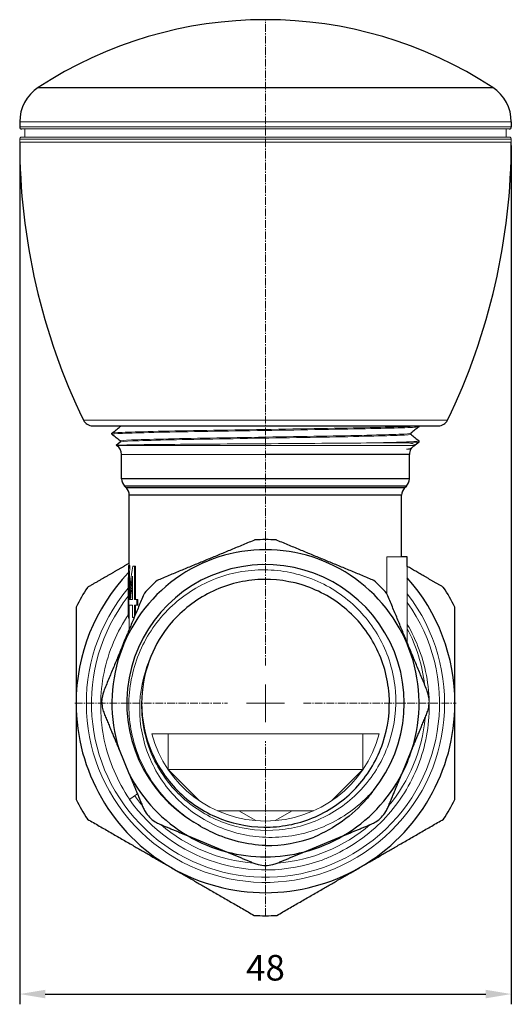
# Model space of a CAD drawing. Units: millimetres. Extents: x 240 to 735, y 249 to 597.
# Drawn here: x 558 to 606, y 254 to 350 of the extents above; entities that cross this region are included whole.
import ezdxf

# ---------------------------------------------------------------- set-up
doc = ezdxf.new("R2010")
doc.units = ezdxf.units.MM
doc.linetypes.add('ACAD_ISO04W100', pattern=[30, 24, -3, 0, -3])
doc.linetypes.add('CENTER2', pattern=[1.125, 0.75, -0.125, 0.125, -0.125])
for name, color, linetype, lineweight in [('Осевая', 1, 'ACAD_ISO04W100', 15), ('Основная толстая', 7, 'Continuous', 30), ('Основная тонкая', 7, 'Continuous', 15), ('Размеры', 7, 'Continuous', 18)]:
    doc.layers.add(name, color=color, linetype=linetype, lineweight=lineweight)
doc.styles.add('VALтекст', font='isocpeur.ttf', dxfattribs={"height": 2.5})
doc.dimstyles.new('VALразмер1', dxfattribs={"dimtxt": 2.5, "dimasz": 2.5, "dimexe": 1, "dimexo": 0.6, "dimgap": 1, "dimtad": 1, "dimdec": 1, "dimdsep": 46, "dimtxsty": 'VALтекст', "dimcen": 2.5, "dimclrt": 256, "dimadec": 0, "dimazin": 0, "dimtfac": 1, "dimtdec": 1, "dimtmove": 0, "dimatfit": 3, "dimfxl": 1, "dimarcsym": 0})

# ---------------------------------------------------------------- blocks, each defined once
blk = doc.blocks.new('*D215')
at = {"layer": 'Defpoints', "color": 0, "transparency": 16777216}
for p in [(557.549, 338.139), (605.568, 338.139), (605.568, 254.634)]:
    blk.add_point(p, dxfattribs=at)
at = {"layer": 'Размеры', "color": 0, "lineweight": -2, "transparency": 16777216}
for p, q in [((557.549, 337.539), (557.549, 253.634)), ((605.568, 337.539), (605.568, 253.634)), ((560.049, 254.634), (603.068, 254.634))]:
    blk.add_line(p, q, dxfattribs=at)
at = {"layer": 'Размеры', "color": 0, "transparency": 16777216}
for points in [[(560.049, 255.051), (560.049, 254.218), (557.549, 254.634)], [(603.068, 255.051), (603.068, 254.218), (605.568, 254.634)]]:
    blk.add_solid(points, dxfattribs=at)
at = {"layer": 'Размеры', "transparency": 16777216, "insert": (581.558, 256.884), "char_height": 2.5, "attachment_point": 5, "style": 'VALтекст'}
blk.add_mtext('48', dxfattribs=at)
blk = doc.blocks.new('*U211')
at = {"layer": 'Осевая', "color": 0, "linetype": 'CENTER2', "transparency": 16777216}
for p, q in [((0, 3.7), (0, 66.775)), ((-18.62, 0), (-3.7, 0)), ((3.7, 0), (18.62, 0)), ((0, -20.75), (0, -3.7))]:
    blk.add_line(p, q, dxfattribs=at)
at = {"layer": 'Осевая', "color": 0, "linetype": 'Continuous', "transparency": 16777216}
for p, q in [((0, -1.85), (0, 1.85)), ((-1.85, 0), (1.85, 0))]:
    blk.add_line(p, q, dxfattribs=at)

msp = doc.modelspace()

# ---------------------------------------------------------------- linework, layer by layer
at = {"layer": 'Основная толстая'}
for p, q in [((559.355, 343.183), (603.761, 343.183)), ((557.549, 339.838), (557.549, 339.339)), ((605.568, 339.838), (605.568, 339.339)), ((564.672, 310.139), (567.368, 310.139)), ((567.368, 310.139), (596.558, 310.139)), ((596.558, 310.139), (598.444, 310.139)), ((596.558, 310.064), (596.558, 310.139)), ((566.558, 309.314), (566.558, 309.414)), ((595.748, 309.412), (595.748, 309.314)), ((566.962, 308.241), (567.371, 308.569)), ((567.008, 308.212), (566.963, 308.239)), ((567.368, 308.664), (567.368, 308.567)), ((595.828, 307.976), (595.745, 307.909)), ((595.748, 307.912), (595.748, 307.857)), ((596.108, 308.212), (596.15, 308.236)), ((596.555, 308.559), (596.168, 308.249)), ((596.558, 308.564), (596.558, 308.664)), ((567.508, 304.953), (567.508, 307.346)), ((595.608, 307.346), (581.558, 307.346)), ((595.608, 304.953), (595.608, 307.346)), ((581.558, 304.953), (567.508, 304.953)), ((595.608, 304.953), (581.558, 304.953)), ((581.558, 304.246), (567.801, 304.246)), ((567.965, 304.082), (567.801, 304.246)), ((581.558, 304.082), (567.965, 304.082)), ((595.315, 304.246), (581.558, 304.246)), ((595.151, 304.082), (581.558, 304.082)), ((595.151, 304.082), (595.315, 304.246)), ((581.558, 303.375), (568.258, 303.375)), ((568.258, 296.722), (568.258, 303.375)), ((594.858, 303.375), (581.558, 303.375)), ((594.858, 297.348), (594.858, 303.375)), ((595.408, 297.348), (594.858, 297.348)), ((595.408, 296.405), (595.408, 297.348)), ((567.251, 278.533), (568.255, 276.109)), ((594.861, 276.109), (595.865, 278.533)), ((573.99, 270.088), (577.752, 268.53)), ((585.365, 268.53), (589.126, 270.088))]:
    msp.add_line(p, q, dxfattribs=at)
for centre, radius, start, end in [((581.558, 309.327), 40.487, 56.74306, 123.25694), ((561.549, 339.838), 4, 123.25694, 180), ((601.568, 339.838), 4, 0, 56.74306), ((557.749, 339.339), 0.2, 180, 270), ((605.368, 339.339), 0.2, 270, 360), ((619.821, 337.839), 62.272, 180, 205.83364), ((543.295, 337.839), 62.272, 334.16636, 0), ((564.672, 311.139), 1, 205.83364, 270), ((598.444, 311.139), 1, 270, 334.16636), ((566.508, 307.346), 1, 0, 60), ((596.608, 307.346), 1, 149.31658, 180), ((596.608, 307.346), 1, 120, 139.90131), ((568.508, 304.953), 1, 180, 225), ((594.608, 304.953), 1, 315, 0), ((567.258, 303.375), 1, 0, 45), ((595.858, 303.375), 1, 135, 180), ((581.558, 283.039), 15.989, 86.29348, 93.70652), ((581.558, 283.039), 15, 342.51806, 197.48194), ((581.558, 283.039), 13.55, 321.11111, 238.88889), ((581.558, 283.039), 18.5, 136.38833, 180), ((581.558, 283.039), 18.5, 0, 41.52655), ((581.558, 283.039), 20.75, 146.92927, 153.07073), ((581.558, 283.039), 15.989, 131.39543, 137.67498), ((581.558, 283.039), 15.989, 42.32502, 48.60457), ((581.558, 283.039), 20.75, 26.92927, 33.07073), ((581.558, 283.039), 12.1, 160, 180), ((581.558, 283.039), 18.5, 180, 240), ((581.558, 283.039), 18.5, 300, 0), ((581.558, 283.039), 15, 332.48194, 342.51806), ((581.558, 283.039), 15, 207.51806, 239.69954), ((581.558, 283.039), 15, 300.30046, 332.48194), ((581.558, 283.039), 20.75, 206.92927, 213.07073), ((581.558, 283.039), 20.75, 326.92927, 333.07073), ((581.558, 283.039), 15, 239.69954, 255.30046), ((581.558, 283.039), 13.9, 270, 290), ((581.558, 283.039), 15, 284.69954, 300.30046), ((581.558, 283.039), 15, 255.30046, 284.69954), ((581.558, 283.039), 18.5, 240, 300), ((581.558, 283.039), 20.75, 266.92927, 273.07073)]:
    msp.add_arc(centre, radius, start, end, dxfattribs=at)
for points in [[(566.561, 309.419), (566.831, 309.636), (567.101, 309.852), (567.371, 310.069)], [(596.555, 310.059), (596.285, 309.843), (596.015, 309.626), (595.745, 309.409)], [(567.368, 308.662), (567.099, 308.877), (566.83, 309.093), (566.561, 309.309)], [(595.748, 309.317), (596.017, 309.101), (596.286, 308.885), (596.555, 308.669)], [(595.828, 307.976), (595.834, 307.98), (595.839, 307.985), (595.843, 307.99)], [(580.525, 298.994), (580.486, 298.98), (580.448, 298.965), (580.41, 298.95)], [(582.706, 298.95), (582.669, 298.965), (582.63, 298.98), (582.592, 298.994)], [(571.226, 295.145), (571.145, 295.112), (571.064, 295.074), (570.986, 295.033)], [(592.131, 295.033), (592.052, 295.074), (591.972, 295.112), (591.891, 295.145)], [(569.737, 293.805), (569.687, 293.712), (569.642, 293.618), (569.602, 293.522)], [(593.514, 293.522), (593.475, 293.618), (593.43, 293.712), (593.379, 293.805)]]:
    msp.add_open_spline(points, degree=3, dxfattribs=at)
for points, knots in [([(596.15, 308.236), (596.151, 308.237), (596.152, 308.237), (596.159, 308.242), (596.164, 308.245), (596.168, 308.249)], [0.54820192, 0.54820192, 0.54820192, 0.54820192, 0.55281453, 0.55281453, 0.57802133, 0.57802133, 0.57802133, 0.57802133]), ([(569.458, 283.039), (569.458, 281.416), (569.789, 279.794), (570.425, 278.301), (571.06, 276.808), (571.999, 275.446), (573.167, 274.321), (574.336, 273.197), (575.732, 272.311), (577.247, 271.733), (578.762, 271.156), (580.393, 270.887), (582.013, 270.948), (583.632, 271.008), (585.238, 271.399), (586.704, 272.088), (588.17, 272.777), (589.495, 273.763), (590.575, 274.97), (591.655, 276.177), (592.489, 277.603), (593.011, 279.135), (593.535, 280.672), (593.745, 282.315), (593.625, 283.934), (593.505, 285.551), (593.056, 287.144), (592.312, 288.585), (591.57, 290.025), (590.534, 291.314), (589.287, 292.349), (588.041, 293.384), (586.585, 294.164), (585.033, 294.629), (583.479, 295.095), (581.83, 295.244), (580.217, 295.064), (578.606, 294.885), (577.033, 294.377), (575.621, 293.582), (574.208, 292.786), (572.957, 291.703), (571.968, 290.417), (571.214, 289.436), (570.611, 288.34), (570.188, 287.177)], [-10.995574, -10.995574, -10.995574, -10.995574, -10.593222, -10.593222, -10.593222, -10.191052, -10.191052, -10.191052, -9.78905, -9.78905, -9.78905, -9.387205, -9.387205, -9.387205, -8.985502, -8.985502, -8.985502, -8.58393, -8.58393, -8.58393, -8.182475, -8.182475, -8.182475, -7.779975, -7.779975, -7.779975, -7.377845, -7.377845, -7.377845, -6.976035, -6.976035, -6.976035, -6.574491, -6.574491, -6.574491, -6.172083, -6.172083, -6.172083, -5.77034, -5.77034, -5.77034, -5.368109, -5.368109, -5.368109, -5.061455, -5.061455, -5.061455, -5.061455]), ([(565.798, 284.337), (565.743, 284.206), (565.698, 284.068), (565.61, 283.725), (565.58, 283.515), (565.572, 283.304)], [1.4575507, 1.4575507, 1.4575507, 1.4575507, 1.5011267, 1.5011267, 1.5642592, 1.5642592, 1.5642592, 1.5642592]), ([(597.545, 283.304), (597.537, 283.515), (597.506, 283.725), (597.419, 284.068), (597.373, 284.206), (597.319, 284.337)], [1.5802723, 1.5802723, 1.5802723, 1.5802723, 1.6434048, 1.6434048, 1.6869808, 1.6869808, 1.6869808, 1.6869808]), ([(565.57, 283.144), (565.573, 282.933), (565.599, 282.722), (565.683, 282.354), (565.735, 282.194), (565.798, 282.041)], [1.5802723, 1.5802723, 1.5802723, 1.5802723, 1.6434048, 1.6434048, 1.6940586, 1.6940586, 1.6940586, 1.6940586]), ([(597.319, 282.041), (597.382, 282.194), (597.433, 282.354), (597.518, 282.722), (597.543, 282.933), (597.547, 283.144)], [1.450473, 1.450473, 1.450473, 1.450473, 1.5011267, 1.5011267, 1.5642592, 1.5642592, 1.5642592, 1.5642592]), ([(592.105, 274.532), (591.889, 274.236), (591.66, 273.949), (590.73, 272.872), (589.95, 272.156), (588.231, 270.911), (587.297, 270.388), (586.312, 269.977)], [2.8944366, 2.8944366, 2.8944366, 2.8944366, 3.0044298, 3.0044298, 3.3202625, 3.3202625, 3.6394996, 3.6394996, 3.6394996, 3.6394996]), ([(569.602, 272.857), (569.658, 272.722), (569.724, 272.59), (569.922, 272.26), (570.069, 272.07), (570.402, 271.732), (570.589, 271.582), (570.93, 271.37), (571.076, 271.295), (571.226, 271.233)], [1.4558923, 1.4558923, 1.4558923, 1.4558923, 1.5004069, 1.5004069, 1.5716236, 1.5716236, 1.6428404, 1.6428404, 1.692401, 1.692401, 1.692401, 1.692401]), ([(591.891, 271.233), (592.04, 271.295), (592.186, 271.37), (592.527, 271.582), (592.715, 271.732), (593.048, 272.07), (593.195, 272.26), (593.392, 272.59), (593.459, 272.722), (593.514, 272.857)], [1.4508463, 1.4508463, 1.4508463, 1.4508463, 1.5004069, 1.5004069, 1.5716236, 1.5716236, 1.6428404, 1.6428404, 1.687355, 1.687355, 1.687355, 1.687355]), ([(581.558, 269.139), (579.768, 269.222), (578.011, 269.651), (575.75, 270.704), (575.138, 271.049), (574.557, 271.438)], [0, 0, 0, 0, 0.537667, 0.537667, 0.7485715, 0.7485715, 0.7485715, 0.7485715]), ([(580.41, 267.429), (580.552, 267.37), (580.7, 267.322), (581.082, 267.229), (581.321, 267.201), (581.796, 267.201), (582.034, 267.229), (582.416, 267.322), (582.564, 267.37), (582.706, 267.429)], [1.4530993, 1.4530993, 1.4530993, 1.4530993, 1.5001034, 1.5001034, 1.5713529, 1.5713529, 1.6426025, 1.6426025, 1.6896066, 1.6896066, 1.6896066, 1.6896066])]:
    msp.add_open_spline(points, degree=3, knots=knots, dxfattribs=at)
for points, weights in [([(580.41, 298.95), (575.813, 297.045), (571.226, 295.145)], [1.00118237465, 1.05437410125, 1.00233876296]), ([(591.891, 295.145), (587.304, 297.045), (582.706, 298.95)], [1.0023387629, 1.05437410086, 1.00118237457]), ([(568.258, 296.722), (566.3, 295.591), (564.17, 294.362)], [1.01496920779, 1.01460827, 1]), ([(598.947, 294.362), (597.111, 295.422), (595.408, 296.405)], [1, 1.01256542477, 1.01458964294]), ([(569.602, 293.522), (567.695, 288.917), (565.798, 284.337)], [1.00284133486, 1.05755176436, 1.00566798473]), ([(597.319, 284.337), (595.422, 288.917), (593.514, 293.522)], [1.00566798466, 1.05755176408, 1.00284133484]), ([(563.058, 292.437), (563.058, 287.468), (563.058, 283.039)], [1, 1.02995670337, 1]), ([(600.058, 283.039), (600.058, 287.468), (600.058, 292.437)], [1, 1.02995670337, 1]), ([(563.058, 283.039), (563.058, 278.61), (563.058, 273.642)], [1, 1.02995670337, 1]), ([(600.058, 273.642), (600.058, 278.61), (600.058, 283.039)], [1, 1.02995670337, 1]), ([(565.798, 282.041), (566.543, 280.242), (567.251, 278.533)], [1.0022590411, 1.00882956081, 1]), ([(595.865, 278.533), (596.573, 280.242), (597.319, 282.041)], [1, 1.00882956062, 1.00225904108]), ([(568.255, 276.109), (568.913, 274.52), (569.602, 272.857)], [1, 1.00820233938, 1.00311482332]), ([(593.514, 272.857), (594.203, 274.52), (594.861, 276.109)], [1.00311482328, 1.0082023392, 1]), ([(564.17, 271.716), (568.472, 269.232), (572.308, 267.018)], [1, 1.02995670337, 1]), ([(571.226, 271.233), (572.639, 270.648), (573.99, 270.088)], [1.00268737441, 1.00613665828, 1]), ([(589.126, 270.088), (590.478, 270.648), (591.891, 271.233)], [1, 1.00613665847, 1.00268737446]), ([(590.808, 267.018), (594.644, 269.232), (598.947, 271.716)], [1, 1.02995670337, 1]), ([(577.752, 268.53), (579.053, 267.991), (580.41, 267.429)], [1, 1.00590650798, 1.00293261627]), ([(582.706, 267.429), (584.064, 267.991), (585.365, 268.53)], [1.00293261631, 1.00590650817, 1]), ([(572.308, 267.018), (576.144, 264.803), (580.447, 262.319)], [1, 1.02995670337, 1]), ([(582.67, 262.319), (586.972, 264.803), (590.808, 267.018)], [1, 1.02995670337, 1])]:
    msp.add_rational_spline(points, weights, degree=2, dxfattribs=at)
at = {"layer": 'Основная тонкая'}
for p, q in [((557.549, 339.838), (605.568, 339.838)), ((557.549, 339.339), (605.568, 339.339)), ((557.749, 339.139), (605.368, 339.139)), ((558.049, 339.139), (558.049, 338.339)), ((605.068, 339.139), (605.068, 338.339)), ((557.549, 338.139), (605.568, 338.139)), ((557.549, 338.139), (557.549, 337.839)), ((557.549, 337.839), (605.568, 337.839)), ((557.749, 338.339), (605.368, 338.339)), ((605.568, 338.139), (605.568, 337.839)), ((563.772, 310.703), (599.344, 310.703)), ((567.368, 310.139), (567.368, 310.067)), ((596.108, 308.212), (567.008, 308.212)), ((595.459, 308.472), (591.964, 308.472)), ((595.338, 307.857), (595.748, 307.857)), ((581.558, 307.346), (567.508, 307.346)), ((594.858, 297.348), (593.419, 297.348)), ((593.419, 293.729), (593.419, 297.348)), ((568.171, 296.513), (568.202, 296.513)), ((568.202, 296.513), (568.302, 296.513)), ((568.258, 296.513), (568.258, 296.722)), ((568.608, 296.429), (568.753, 296.429)), ((568.753, 296.429), (568.857, 296.429)), ((568.753, 293.19), (568.753, 296.429)), ((568.857, 296.429), (568.857, 293.19)), ((595.408, 288.949), (595.408, 296.405)), ((568.579, 295.446), (568.579, 293.19)), ((568.158, 292.672), (568.158, 294.44)), ((568.209, 293.19), (568.209, 292.626)), ((568.579, 292.626), (568.209, 292.626)), ((568.258, 290.277), (568.258, 292.626)), ((568.275, 293.19), (568.579, 293.19)), ((568.579, 292.626), (568.579, 291.429)), ((568.753, 293.19), (568.98, 293.19)), ((568.753, 291.47), (568.753, 292.626)), ((568.98, 292.626), (568.753, 292.626)), ((568.857, 292.626), (568.857, 291.723)), ((568.98, 292.626), (568.98, 293.19)), ((568.98, 293.19), (569.087, 293.19)), ((568.98, 292.626), (569.087, 292.626)), ((569.087, 293.19), (569.087, 292.626)), ((568.736, 291.429), (568.579, 291.429)), ((568.163, 291.346), (568.258, 291.346)), ((570.457, 280.039), (592.66, 280.039)), ((572.058, 280.039), (572.058, 276.558)), ((591.058, 276.558), (591.058, 280.039)), ((591.058, 276.558), (572.058, 276.558)), ((572.058, 276.558), (575.078, 273.539)), ((588.039, 273.539), (591.058, 276.558)), ((569.044, 274.205), (568.773, 274.014)), ((568.26, 273.652), (568.773, 274.014)), ((576.868, 272.539), (578.96, 272.539)), ((584.156, 272.539), (578.96, 272.539)), ((578.96, 272.539), (580.627, 271.577)), ((582.49, 271.577), (584.156, 272.539)), ((584.156, 272.539), (586.249, 272.539))]:
    msp.add_line(p, q, dxfattribs=at)
for centre, radius, start, end in [((557.749, 338.139), 0.2, 90, 180), ((605.368, 338.139), 0.2, 0, 90), ((581.558, 283.039), 17.5, 139.97058, 37.68079), ((581.558, 283.039), 17, 142.0209, 35.44171), ((581.558, 283.039), 15.65, 6.68361, 27.75044), ((581.558, 283.039), 15.989, 179.05028, 179.62434), ((581.558, 283.039), 15.989, 0.37566, 0.94972), ((581.558, 283.039), 15.65, 320.20617, 354.79383), ((581.558, 283.039), 11.5, 195.12167, 344.87833), ((581.558, 283.039), 16.278, 215.21739, 289.86958), ((581.558, 283.039), 15.65, 215.21739, 219.79383), ((581.558, 283.039), 15.65, 229.23142, 265.76858), ((581.558, 283.039), 15.65, 274.23142, 310.76858)]:
    msp.add_arc(centre, radius, start, end, dxfattribs=at)
at = {"layer": 'Основная тонкая', "extrusion": (0, 0, -1)}
for centre, major_axis, ratio, start_param, end_param in [((581.558, 292.672), (0, 47.817), 0.280236, -1.598537, -1.490375), ((581.558, 290.646), (0, 19.301), 0.694257, -1.4386, -1.319458)]:
    msp.add_ellipse(centre, major_axis=major_axis, ratio=ratio, start_param=start_param, end_param=end_param, dxfattribs=at)
at = {"layer": 'Основная тонкая'}
for centre, major_axis, ratio, start_param, end_param in [((581.558, 294.44), (0, 47.817), 0.280236, 1.52742, 1.570796), ((581.558, 291.535), (0, 19.047), 0.703529, 1.310933, 1.48381), ((581.558, 292.672), (0, 47.46), 0.280236, 1.489769, 1.544712), ((581.558, 290.646), (0, 19.157), 0.694257, 1.350639, 1.4376)]:
    msp.add_ellipse(centre, major_axis=major_axis, ratio=ratio, start_param=start_param, end_param=end_param, dxfattribs=at)
for points, knots in [([(566.561, 309.309), (566.522, 309.341), (566.878, 309.372), (567.603, 309.404), (568.301, 309.434), (569.342, 309.464), (570.65, 309.495), (571.957, 309.525), (573.53, 309.555), (575.258, 309.586), (576.985, 309.616), (578.865, 309.646), (580.766, 309.676), (582.665, 309.707), (584.583, 309.737), (586.384, 309.767), (588.187, 309.798), (589.872, 309.828), (591.318, 309.858), (592.763, 309.888), (593.968, 309.919), (594.85, 309.949), (595.732, 309.979), (596.289, 310.01), (596.481, 310.04), (596.533, 310.048), (596.558, 310.056), (596.558, 310.064)], [-23.581775, -23.581775, -23.581775, -23.581775, -23.186598, -23.186598, -23.186598, -22.805458, -22.805458, -22.805458, -22.424612, -22.424612, -22.424612, -22.044014, -22.044014, -22.044014, -21.663623, -21.663623, -21.663623, -21.282702, -21.282702, -21.282702, -20.90226, -20.90226, -20.90226, -20.521708, -20.521708, -20.521708, -20.420352, -20.420352, -20.420352, -20.420352]), ([(596.474, 310.139), (596.272, 310.108), (595.704, 310.078), (594.811, 310.048), (593.919, 310.017), (592.702, 309.987), (591.248, 309.957), (589.794, 309.926), (588.105, 309.896), (586.298, 309.866), (584.493, 309.836), (582.573, 309.805), (580.673, 309.775), (578.77, 309.745), (576.889, 309.714), (575.164, 309.684), (573.442, 309.654), (571.877, 309.623), (570.579, 309.593), (569.28, 309.563), (568.251, 309.532), (567.564, 309.502), (566.901, 309.473), (566.558, 309.443), (566.558, 309.414)], [14.243267, 14.243267, 14.243267, 14.243267, 14.62464, 14.62464, 14.62464, 15.005689, 15.005689, 15.005689, 15.386458, 15.386458, 15.386458, 15.76699, 15.76699, 15.76699, 16.148352, 16.148352, 16.148352, 16.529113, 16.529113, 16.529113, 16.910452, 16.910452, 16.910452, 17.27876, 17.27876, 17.27876, 17.27876]), ([(595.745, 309.409), (595.707, 309.378), (595.304, 309.347), (594.566, 309.316), (593.836, 309.285), (592.778, 309.254), (591.47, 309.224), (590.163, 309.193), (588.607, 309.162), (586.916, 309.131), (585.226, 309.101), (583.402, 309.07), (581.577, 309.039), (579.718, 309.008), (577.859, 308.977), (576.141, 308.946), (574.453, 308.915), (572.901, 308.884), (571.6, 308.853), (570.264, 308.822), (569.193, 308.79), (568.469, 308.759), (567.745, 308.727), (567.368, 308.696), (567.368, 308.664)], [20.441314, 20.441314, 20.441314, 20.441314, 20.831393, 20.831393, 20.831393, 21.217829, 21.217829, 21.217829, 21.603969, 21.603969, 21.603969, 21.989857, 21.989857, 21.989857, 22.382879, 22.382879, 22.382879, 22.769029, 22.769029, 22.769029, 23.165487, 23.165487, 23.165487, 23.561945, 23.561945, 23.561945, 23.561945]), ([(595.748, 309.314), (595.748, 309.283), (595.384, 309.252), (594.682, 309.221), (593.987, 309.19), (592.962, 309.159), (591.681, 309.129), (590.401, 309.098), (588.867, 309.067), (587.19, 309.036), (585.515, 309.006), (583.699, 308.975), (581.874, 308.944), (580.016, 308.913), (578.149, 308.882), (576.417, 308.851), (574.714, 308.82), (573.142, 308.789), (571.814, 308.758), (570.451, 308.727), (569.347, 308.695), (568.587, 308.664), (567.826, 308.632), (567.411, 308.601), (567.371, 308.569)], [20.420352, 20.420352, 20.420352, 20.420352, 20.810431, 20.810431, 20.810431, 21.196867, 21.196867, 21.196867, 21.583007, 21.583007, 21.583007, 21.968895, 21.968895, 21.968895, 22.361917, 22.361917, 22.361917, 22.748066, 22.748066, 22.748066, 23.144525, 23.144525, 23.144525, 23.540983, 23.540983, 23.540983, 23.540983]), ([(591.964, 308.472), (590.544, 308.459), (588.879, 308.446), (585.247, 308.42), (583.317, 308.407), (579.447, 308.381), (577.544, 308.368), (574.014, 308.342), (572.421, 308.33), (569.755, 308.303), (568.707, 308.291), (567.295, 308.265), (566.942, 308.252), (566.963, 308.239), (566.963, 308.239), (566.963, 308.239)], [0, 0, 0, 0, 0.584675, 0.584675, 1.166774, 1.166774, 1.746296, 1.746296, 2.323243, 2.323243, 2.897613, 2.897613, 3.469406, 3.469406, 3.47109, 3.47109, 3.47109, 3.47109]), ([(596.555, 308.669), (596.593, 308.638), (596.265, 308.608), (595.594, 308.578), (594.923, 308.548), (593.909, 308.517), (592.625, 308.487), (592.412, 308.482), (592.191, 308.477), (591.964, 308.472)], [20.4005217, 20.4005217, 20.4005217, 20.4005217, 20.7809253, 20.7809253, 20.7809253, 21.1613933, 21.1613933, 21.1613933, 21.2245468, 21.2245468, 21.2245468, 21.2245468]), ([(574.557, 271.438), (573.861, 271.872), (573.204, 272.37), (571.299, 274.108), (570.246, 275.533), (568.751, 278.696), (568.32, 280.404), (568.139, 283.879), (568.387, 285.612), (569.532, 288.876), (570.414, 290.377), (572.7, 292.946), (574.078, 293.993), (577.15, 295.494), (578.812, 295.937), (582.204, 296.158), (583.9, 295.937), (587.102, 294.86), (588.579, 294.017), (591.117, 291.818), (592.157, 290.486), (593.661, 287.505), (594.115, 285.888), (594.373, 282.579), (594.179, 280.921), (593.168, 277.781), (592.364, 276.329), (590.25, 273.824), (588.963, 272.793), (586.074, 271.287), (584.501, 270.824), (581.276, 270.531), (579.656, 270.699), (576.58, 271.645), (575.154, 272.411), (572.684, 274.442), (571.662, 275.684), (570.417, 278), (570.044, 278.971), (569.556, 280.979), (569.441, 282.008), (569.458, 283.039)], [2.430939, 2.430939, 2.430939, 2.430939, 2.678398, 2.678398, 3.205217, 3.205217, 3.729082, 3.729082, 4.249993, 4.249993, 4.767949, 4.767949, 5.282949, 5.282949, 5.794994, 5.794994, 6.304083, 6.304083, 6.810215, 6.810215, 7.31339, 7.31339, 7.813609, 7.813609, 8.31087, 8.31087, 8.805173, 8.805173, 9.296518, 9.296518, 9.784904, 9.784904, 10.270331, 10.270331, 10.752799, 10.752799, 11.232307, 11.232307, 11.543857, 11.543857, 11.854127, 11.854127, 11.854127, 11.854127]), ([(568.161, 291.701), (568.1, 291.611), (568.041, 291.519), (566.859, 289.672), (566.09, 287.713), (565.342, 283.599), (565.375, 281.482), (566.251, 277.367), (567.091, 275.409), (568.281, 273.667)], [-1.920851, -1.920851, -1.920851, -1.920851, -1.888102, -1.888102, -1.262476, -1.262476, -0.633109, -0.633109, 0, 0, 0, 0]), ([(587.091, 267.73), (587.446, 267.863), (587.797, 268.009), (589.979, 269.008), (591.641, 270.183), (594.44, 273.08), (595.554, 274.774), (597.094, 278.474), (597.511, 280.446), (597.593, 284.428), (597.262, 286.403), (596.259, 289.126), (595.868, 289.956), (595.408, 290.746)], [6.030085, 6.030085, 6.030085, 6.030085, 6.144314, 6.144314, 6.750267, 6.750267, 7.353572, 7.353572, 7.95356, 7.95356, 8.549512, 8.549512, 8.825093, 8.825093, 8.825093, 8.825093]), ([(570.188, 287.177), (569.582, 285.709), (569.271, 284.136), (569.264, 280.933), (569.579, 279.333), (570.811, 276.319), (571.724, 274.938), (574.045, 272.58), (575.437, 271.634), (578.527, 270.315), (580.2, 269.963), (583.612, 269.916), (585.319, 270.231), (588.542, 271.504), (590.023, 272.458), (591.569, 273.944), (591.844, 274.232), (592.105, 274.532)], [0, 0, 0, 0, 0.476955, 0.476955, 0.961571, 0.961571, 1.453846, 1.453846, 1.953777, 1.953777, 2.461362, 2.461362, 2.9766, 2.9766, 3.499488, 3.499488, 3.618968, 3.618968, 3.618968, 3.618968])]:
    msp.add_open_spline(points, degree=3, knots=knots, dxfattribs=at)
for points in [[(568.057, 310.139), (567.632, 310.115), (567.4, 310.092), (567.371, 310.069)], [(595.338, 307.857), (595.655, 307.896), (595.778, 307.935), (595.828, 307.976)], [(595.745, 307.909), (595.723, 307.892), (595.587, 307.874), (595.338, 307.857)], [(595.459, 308.472), (596.183, 308.503), (596.558, 308.533), (596.558, 308.564)], [(596.168, 308.249), (596.262, 308.324), (596.02, 308.398), (595.459, 308.472)], [(568.071, 289.825), (567.855, 289.37), (567.663, 288.905), (567.494, 288.432)]]:
    msp.add_open_spline(points, degree=3, dxfattribs=at)

# ---------------------------------------------------------------- block references
at = {"layer": 'Осевая', "linetype": 'CENTER2'}
msp.add_blockref('*U211', (581.558, 283.039), dxfattribs=at)

# ---------------------------------------------------------------- dimensions: what is measured, and where the dimension line sits
at = {"layer": 'Размеры'}
dim = msp.add_linear_dim(base=(605.568, 254.634), p1=(557.549, 338.139), p2=(605.568, 338.139), dimstyle='VALразмер1', dxfattribs=at)
dim.commit()
dim.dimension.update_dxf_attribs({"geometry": '*D215', "text_midpoint": (581.558, 256.884)})

doc.saveas('drawing.dxf')
